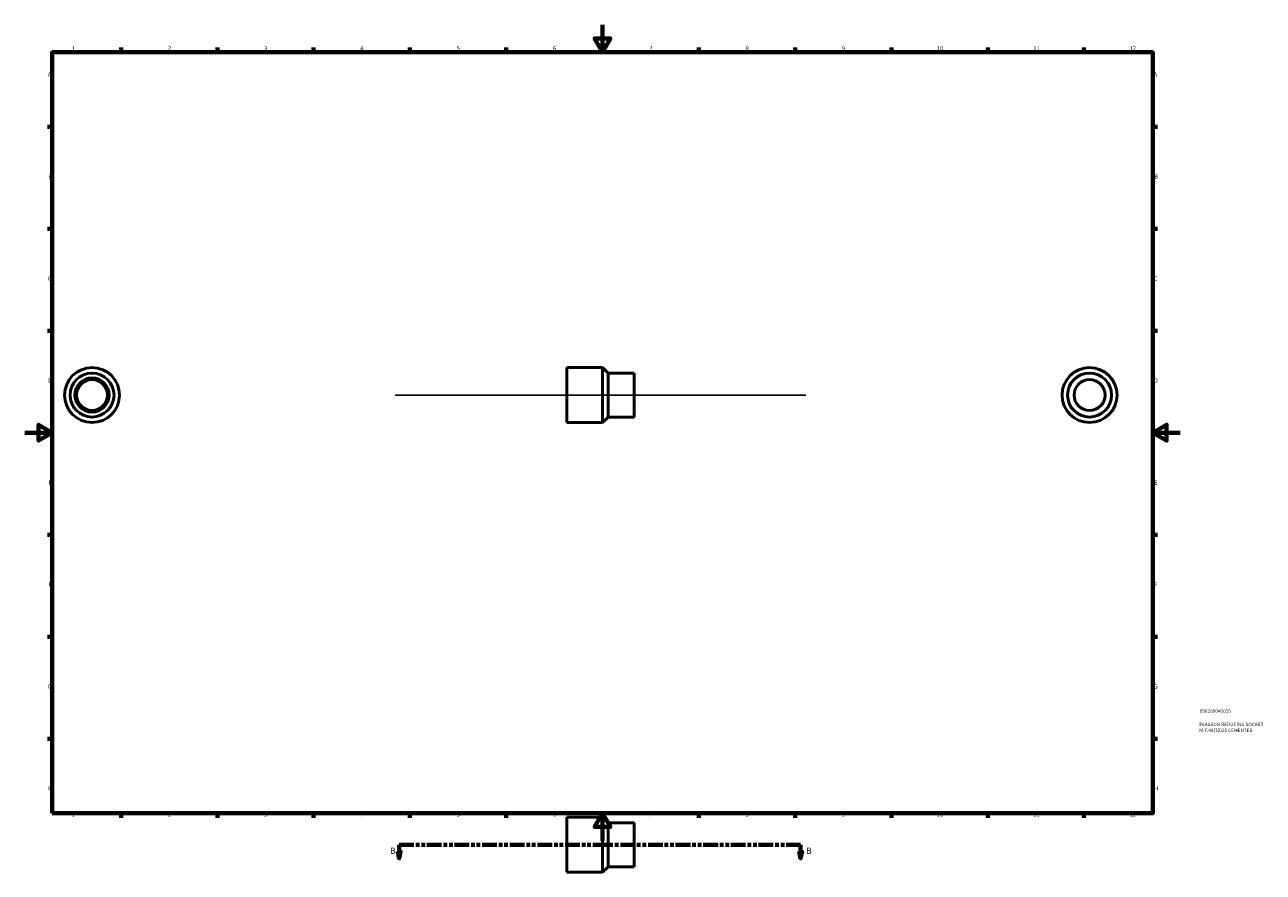
# Model space of a CAD drawing. Units: millimetres. Extents: x 0 to 901, y -23 to 1056.
# Drawn here: x 0 to 901, y -23 to 594 of the extents above; entities that cross this region are included whole.
import ezdxf

# ---------------------------------------------------------------- set-up
doc = ezdxf.new("R2010")
doc.units = ezdxf.units.MM
doc.linetypes.add('DOUBLE_DASH_CHAIN', pattern=[1.2403, 0.6614, -0.0827, 0.1654, -0.0827, 0.1654, -0.0827])
for name, color, linetype, lineweight in [('Border (ANSI)', 7, 'Continuous', 70), ('Section Line (ANSI)', 7, 'DOUBLE_DASH_CHAIN', 70), ('Sketch Geometry (ANSI)', 7, 'Continuous', 25), ('Title (ISO)', 7, 'Continuous', 50), ('Visible (ANSI)', 7, 'Continuous', 50)]:
    doc.layers.add(name, color=color, linetype=linetype, lineweight=lineweight)
doc.styles.add('Label Text (ANSI)', font='tahoma.ttf')
doc.styles.add('Note Text (ANSI)', font='tahoma.ttf')
doc.styles.add('Note Text (ISO)', font='tahoma.ttf')

# ---------------------------------------------------------------- blocks, each defined once
blk = doc.blocks.new('Borders Default Border')
at = {"layer": 'Border (ANSI)'}
for p, q in [((70.08, 574), (70.08, 577.45)), ((140.17, 574), (140.17, 577.45)), ((210.25, 574), (210.25, 577.45)), ((280.33, 574), (280.33, 577.45)), ((350.42, 574), (350.42, 577.45)), ((490.58, 574), (490.58, 577.45)), ((560.67, 574), (560.67, 577.45)), ((630.75, 574), (630.75, 577.45)), ((700.83, 574), (700.83, 577.45)), ((770.92, 574), (770.92, 577.45)), ((20, 519.75), (16.55, 519.75)), ((821, 519.75), (824.45, 519.75)), ((20, 445.5), (16.55, 445.5)), ((821, 445.5), (824.45, 445.5)), ((20, 371.25), (16.55, 371.25)), ((821, 371.25), (824.45, 371.25)), ((20, 222.75), (16.55, 222.75)), ((821, 222.75), (824.45, 222.75)), ((20, 148.5), (16.55, 148.5)), ((821, 148.5), (824.45, 148.5)), ((20, 74.25), (16.55, 74.25)), ((821, 74.25), (824.45, 74.25)), ((70.08, 20), (70.08, 16.55)), ((140.17, 20), (140.17, 16.55)), ((210.25, 20), (210.25, 16.55)), ((280.33, 20), (280.33, 16.55)), ((350.42, 20), (350.42, 16.55)), ((490.58, 20), (490.58, 16.55)), ((560.67, 20), (560.67, 16.55)), ((630.75, 20), (630.75, 16.55)), ((700.83, 20), (700.83, 16.55)), ((770.92, 20), (770.92, 16.55))]:
    blk.add_line(p, q, dxfattribs=at)
at = {"layer": 'Border (ANSI)', "flags": 128}
for points in [[(420.5, 594), (420.5, 574), (414.73, 584), (426.27, 584), (420.5, 574)], [(20, 20), (20, 574), (821, 574), (821, 20), (20, 20)], [(0, 297), (20, 297), (10, 302.77), (10, 291.23), (20, 297)], [(841, 297), (821, 297), (831, 302.77), (831, 291.23), (821, 297)], [(420.5, 0), (420.5, 20), (414.73, 10), (426.27, 10), (420.5, 20)]]:
    blk.add_lwpolyline(points, dxfattribs=at)
at = {"layer": 'Border (ANSI)', "attachment_point": 7, "style": 'Note Text (ANSI)'}
for s, insert, char_height in [('1', (34.35, 574.4), 3.05), ('2', (104.2, 574.4), 3.05), ('3', (174.26, 574.34), 3.05), ('4', (244.23, 574.4), 3.05), ('5', (314.48, 574.34), 3.05), ('6', (384.49, 574.34), 3.05), ('7', (454.6, 574.4), 3.05), ('8', (524.63, 574.33), 3.05), ('9', (594.7, 574.34), 3.05), ('10', (663.96, 574.34), 3.048), ('11', (734.04, 574.4), 3.048), ('12', (804.13, 574.4), 3.048), ('A', (16.78, 555.35), 3.05), ('A', (821.63, 555.35), 3.05), ('B', (17.15, 481.1), 3.05), ('B', (821.99, 481.1), 3.05), ('C', (16.95, 406.8), 3.05), ('C', (821.8, 406.8), 3.05), ('D', (16.96, 332.6), 3.05), ('D', (821.81, 332.6), 3.05), ('E', (17.21, 258.35), 3.05), ('E', (822.05, 258.35), 3.05), ('F', (17.29, 184.1), 3.05), ('F', (822.14, 184.1), 3.05), ('G', (16.81, 109.79), 3.05), ('G', (821.66, 109.79), 3.05), ('H', (16.97, 35.6), 3.05), ('H', (821.81, 35.6), 3.05), ('1', (34.35, 16.55), 3.05), ('2', (104.2, 16.55), 3.05), ('3', (174.26, 16.49), 3.05), ('4', (244.23, 16.55), 3.05), ('5', (314.48, 16.49), 3.05), ('6', (384.49, 16.49), 3.05), ('7', (454.6, 16.55), 3.05), ('8', (524.63, 16.48), 3.05), ('9', (594.7, 16.49), 3.05), ('10', (663.96, 16.49), 3.048), ('11', (734.04, 16.55), 3.048), ('12', (804.13, 16.55), 3.048)]:
    blk.add_mtext(s, dxfattribs=dict(at, insert=insert, char_height=char_height))
blk = doc.blocks.new('Title Blocks ISO')
at = {"layer": 'Title (ISO)', "color": 232, "true_color": 0xca0064, "style": 'Note Text (ISO)'}
for tag, p in [('PART_NUMBER_001', (34.08, 73.13)), ('DESCRIPTION_001', (33.84, 63.4)), ('DESCRIPTION_002', (33.84, 59.12))]:
    blk.add_attdef(tag, p, '', height=2.5, dxfattribs=at)
blk = doc.blocks.new('2dTransSection0')
at = {"layer": 'Section Line (ANSI)', "linetype": 'Continuous'}
for p, q in [((271.56, -7.97), (272.56, -12.97)), ((273.56, -7.97), (271.56, -7.97)), ((272.56, -2.97), (283.08, -2.97)), ((272.56, -2.97), (272.56, -7.97)), ((272.56, -7.97), (272.56, -12.97)), ((272.56, -12.97), (273.56, -7.97)), ((554.18, -2.97), (564.7, -2.97)), ((563.7, -7.97), (564.7, -12.97)), ((565.7, -7.97), (563.7, -7.97)), ((564.7, -2.97), (564.7, -7.97)), ((564.7, -7.97), (564.7, -12.97)), ((564.7, -12.97), (565.7, -7.97))]:
    blk.add_line(p, q, dxfattribs=at)
at = {"layer": 'Section Line (ANSI)', "linetype": 'DOUBLE_DASH_CHAIN', "ltscale": 16.218304}
blk.add_line((272.56, -2.97), (564.7, -2.97), dxfattribs=at)
at = {"layer": 'Section Line (ANSI)', "linetype": 'Continuous', "flags": 128}
for points in [[(271.56, -7.97), (272.56, -12.97), (273.56, -7.97), (271.56, -7.97)], [(563.7, -7.97), (564.7, -12.97), (565.7, -7.97), (563.7, -7.97)]]:
    blk.add_lwpolyline(points, dxfattribs=at)
at = {"layer": 'Section Line (ANSI)'}
for points in [[(271.56, -7.97), (272.56, -12.97), (273.56, -7.97), (271.56, -7.97)], [(563.7, -7.97), (564.7, -12.97), (565.7, -7.97), (563.7, -7.97)]]:
    blk.add_solid(points, dxfattribs=at)
at = {"layer": 'Section Line (ANSI)', "char_height": 4.57, "attachment_point": 7, "style": 'Label Text (ANSI)'}
for insert in [(265.82, -11.04), (568.65, -11.04)]:
    blk.add_mtext('B', dxfattribs=dict(at, insert=insert))

msp = doc.modelspace()

# ---------------------------------------------------------------- linework, layer by layer
at = {"layer": 'Sketch Geometry (ANSI)'}
msp.add_line((269.531, 324.427), (568.531, 324.427), dxfattribs=at)
at = {"layer": 'Visible (ANSI)'}
for p, q in [((394.531, 344.427), (394.531, 304.427)), ((420.531, 344.427), (394.531, 344.427)), ((420.531, 344.427), (420.531, 304.427)), ((424.531, 340.427), (420.531, 344.427)), ((424.531, 340.427), (424.531, 308.427)), ((443.531, 340.427), (424.531, 340.427)), ((443.531, 340.427), (443.531, 308.427)), ((424.531, 308.427), (420.531, 304.427)), ((443.531, 308.427), (424.531, 308.427)), ((420.531, 304.427), (394.531, 304.427)), ((394.531, 17.029), (394.531, -22.971)), ((420.531, 17.029), (394.531, 17.029)), ((420.531, 17.029), (420.531, -22.971)), ((424.531, 13.029), (420.531, 17.029)), ((424.531, 13.029), (424.531, -18.971)), ((443.531, 13.029), (424.531, 13.029)), ((443.531, 13.029), (443.531, -18.971)), ((420.531, -22.971), (394.531, -22.971)), ((424.531, -18.971), (420.531, -22.971)), ((443.531, -18.971), (424.531, -18.971))]:
    msp.add_line(p, q, dxfattribs=at)
for centre, radius in [((48.959, 324.427), 20), ((774.964, 324.427), 20), ((48.959, 324.427), 16), ((48.959, 324.427), 12.5), ((48.959, 324.427), 11.25), ((774.964, 324.427), 16), ((774.964, 324.427), 11.25)]:
    msp.add_circle(centre, radius, dxfattribs=at)

# ---------------------------------------------------------------- block references
msp.add_blockref('Borders Default Border', (0, 0))
msp.add_blockref('Title Blocks ISO', (821, 20)).add_auto_attribs({'PART_NUMBER_001': '050200040025', 'DESCRIPTION_001': 'PLASSON REDUCING SOCKET', 'DESCRIPTION_002': 'M.F.40(32)25 CEMENTED'})
at = {"layer": 'Section Line (ANSI)'}
msp.add_blockref('2dTransSection0', (0, 0), dxfattribs=at)

doc.saveas('drawing.dxf')
